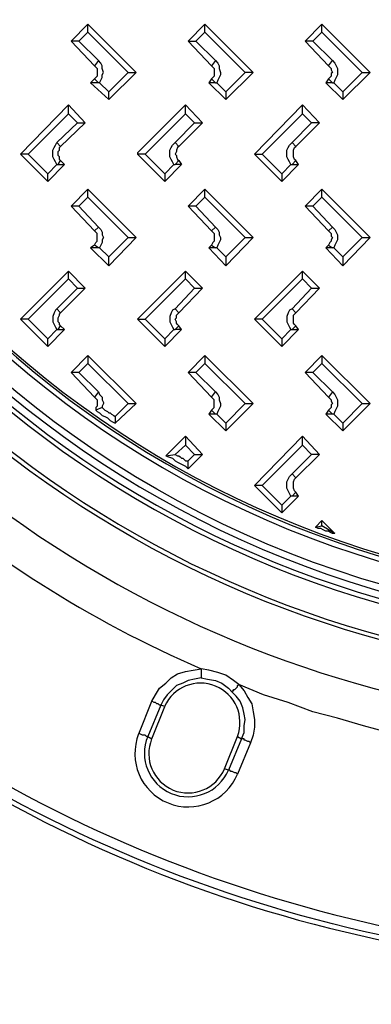
# Model space of a CAD drawing. Units: feet. Extents: x 29.1 to 37.2, y -0.6 to 10.
# Drawn here: x 32.2 to 32.6, y 6 to 7.1 of the extents above; entities that cross this region are included whole.
import ezdxf

# ---------------------------------------------------------------- set-up
doc = ezdxf.new("R2010")
doc.units = ezdxf.units.FT
doc.header["$MEASUREMENT"] = 0

msp = doc.modelspace()

# ---------------------------------------------------------------- linework, layer by layer
at = {"lineweight": 25}
for p, q in [((32.2519, 7.0625), (32.2699, 7.0805)), ((32.2699, 7.0722), (32.2602, 7.0625)), ((32.2699, 7.0722), (32.2699, 7.0805)), ((32.2699, 7.0805), (32.3213, 7.0291)), ((32.313, 7.0291), (32.2699, 7.0722)), ((32.3949, 7.0805), (32.3769, 7.0625)), ((32.3949, 7.0722), (32.3852, 7.0625)), ((32.3949, 7.0722), (32.3949, 7.0805)), ((32.4463, 7.0291), (32.3949, 7.0805)), ((32.438, 7.0291), (32.3949, 7.0722)), ((32.5199, 7.0805), (32.5019, 7.0625)), ((32.5199, 7.0722), (32.5102, 7.0625)), ((32.5199, 7.0722), (32.5199, 7.0805)), ((32.5713, 7.0291), (32.5199, 7.0805)), ((32.563, 7.0291), (32.5199, 7.0722)), ((32.2602, 7.0625), (32.2519, 7.0625)), ((32.2519, 7.0625), (32.2769, 7.0361)), ((32.2602, 7.0625), (32.281, 7.0416)), ((32.3769, 7.0625), (32.3852, 7.0625)), ((32.4019, 7.0361), (32.3769, 7.0625)), ((32.3852, 7.0625), (32.406, 7.0416)), ((32.5102, 7.0625), (32.5019, 7.0625)), ((32.5019, 7.0625), (32.5269, 7.0361)), ((32.5102, 7.0625), (32.531, 7.0416)), ((32.281, 7.0416), (32.2769, 7.0361)), ((32.2838, 7.0388), (32.281, 7.0416)), ((32.406, 7.0416), (32.4019, 7.0361)), ((32.406, 7.0416), (32.4088, 7.0388)), ((32.5269, 7.0361), (32.531, 7.0416)), ((32.531, 7.0416), (32.5338, 7.0388)), ((32.2769, 7.0361), (32.2782, 7.0347)), ((32.2782, 7.0347), (32.2796, 7.0333)), ((32.2796, 7.0333), (32.2796, 7.0319)), ((32.2796, 7.0319), (32.2796, 7.0291)), ((32.2852, 7.0361), (32.2838, 7.0388)), ((32.2852, 7.0333), (32.2852, 7.0361)), ((32.2866, 7.0291), (32.2852, 7.0333)), ((32.4019, 7.0361), (32.4032, 7.0347)), ((32.4032, 7.0347), (32.4046, 7.0333)), ((32.4046, 7.0333), (32.4046, 7.0319)), ((32.4046, 7.0319), (32.4046, 7.0291)), ((32.4088, 7.0388), (32.4102, 7.0361)), ((32.4102, 7.0361), (32.4102, 7.0333)), ((32.4102, 7.0333), (32.4116, 7.0291)), ((32.5269, 7.0361), (32.5282, 7.0347)), ((32.5282, 7.0347), (32.5296, 7.0333)), ((32.5296, 7.0333), (32.5296, 7.0319)), ((32.5296, 7.0319), (32.531, 7.0291)), ((32.5338, 7.0388), (32.5352, 7.0361)), ((32.5352, 7.0361), (32.5366, 7.0333)), ((32.5366, 7.0333), (32.5366, 7.0291)), ((32.2769, 7.0222), (32.2727, 7.018)), ((32.2782, 7.0236), (32.2769, 7.0222)), ((32.2769, 7.0222), (32.281, 7.018)), ((32.2796, 7.025), (32.2782, 7.0236)), ((32.2796, 7.0291), (32.2796, 7.0277)), ((32.2796, 7.0277), (32.2796, 7.025)), ((32.2824, 7.018), (32.2838, 7.0208)), ((32.2838, 7.0208), (32.2852, 7.0236)), ((32.2852, 7.0263), (32.2866, 7.0291)), ((32.2852, 7.0236), (32.2852, 7.0263)), ((32.2921, 7.0083), (32.313, 7.0291)), ((32.3213, 7.0291), (32.2921, 7)), ((32.313, 7.0291), (32.3213, 7.0291)), ((32.4019, 7.0222), (32.3991, 7.018)), ((32.4032, 7.0236), (32.4019, 7.0222)), ((32.4019, 7.0222), (32.406, 7.018)), ((32.4046, 7.025), (32.4032, 7.0236)), ((32.4046, 7.0291), (32.4046, 7.0277)), ((32.4046, 7.0277), (32.4046, 7.025)), ((32.4088, 7.0208), (32.4074, 7.018)), ((32.4102, 7.0236), (32.4088, 7.0208)), ((32.4116, 7.0263), (32.4102, 7.0236)), ((32.4116, 7.0291), (32.4116, 7.0263)), ((32.4171, 7.0083), (32.438, 7.0291)), ((32.4171, 7), (32.4463, 7.0291)), ((32.4463, 7.0291), (32.438, 7.0291)), ((32.5269, 7.0222), (32.5241, 7.018)), ((32.5282, 7.0236), (32.5269, 7.0222)), ((32.5269, 7.0222), (32.531, 7.018)), ((32.5296, 7.025), (32.5282, 7.0236)), ((32.531, 7.0291), (32.5296, 7.0277)), ((32.5296, 7.0277), (32.5296, 7.025)), ((32.5338, 7.0208), (32.5324, 7.018)), ((32.5352, 7.0236), (32.5338, 7.0208)), ((32.5366, 7.0263), (32.5352, 7.0236)), ((32.5366, 7.0291), (32.5366, 7.0263)), ((32.5421, 7.0083), (32.563, 7.0291)), ((32.5421, 7), (32.5713, 7.0291)), ((32.563, 7.0291), (32.5713, 7.0291)), ((32.281, 7.018), (32.2727, 7.018)), ((32.2727, 7.018), (32.2921, 7)), ((32.2824, 7.018), (32.281, 7.018)), ((32.2921, 7.0083), (32.2824, 7.018)), ((32.406, 7.018), (32.3991, 7.018)), ((32.3991, 7.018), (32.4171, 7)), ((32.406, 7.018), (32.4074, 7.018)), ((32.4074, 7.018), (32.4171, 7.0083)), ((32.531, 7.018), (32.5241, 7.018)), ((32.5241, 7.018), (32.5421, 7)), ((32.531, 7.018), (32.5324, 7.018)), ((32.5324, 7.018), (32.5421, 7.0083)), ((32.2921, 7), (32.2921, 7.0083)), ((32.4171, 7.0083), (32.4171, 7)), ((32.5421, 7.0083), (32.5421, 7)), ((32.2491, 6.9944), (32.1977, 6.9416)), ((32.2491, 6.9847), (32.2491, 6.9944)), ((32.2671, 6.975), (32.2491, 6.9944)), ((32.3741, 6.9847), (32.3741, 6.9944)), ((32.3741, 6.9944), (32.3921, 6.975)), ((32.4991, 6.9944), (32.4477, 6.9416)), ((32.4991, 6.9847), (32.4991, 6.9944)), ((32.5171, 6.975), (32.4991, 6.9944)), ((32.206, 6.9416), (32.2491, 6.9847)), ((32.2588, 6.975), (32.2491, 6.9847)), ((32.3741, 6.9847), (32.331, 6.9416)), ((32.3838, 6.975), (32.3741, 6.9847)), ((32.456, 6.9416), (32.4991, 6.9847)), ((32.5088, 6.975), (32.4991, 6.9847)), ((32.2366, 6.9541), (32.2588, 6.975)), ((32.2407, 6.95), (32.2671, 6.975)), ((32.2588, 6.975), (32.2671, 6.975)), ((32.363, 6.9541), (32.3838, 6.975)), ((32.3921, 6.975), (32.3671, 6.95)), ((32.3838, 6.975), (32.3921, 6.975)), ((32.5088, 6.975), (32.488, 6.9541)), ((32.4921, 6.95), (32.5171, 6.975)), ((32.5171, 6.975), (32.5088, 6.975)), ((32.2324, 6.9458), (32.2338, 6.9486)), ((32.2324, 6.943), (32.2324, 6.9458)), ((32.2338, 6.9486), (32.2352, 6.9513)), ((32.2352, 6.9513), (32.2366, 6.9541)), ((32.2366, 6.9541), (32.2407, 6.95)), ((32.238, 6.9444), (32.2394, 6.9458)), ((32.2394, 6.9486), (32.2407, 6.95)), ((32.2394, 6.9458), (32.2394, 6.9486)), ((32.3574, 6.9458), (32.3588, 6.9486)), ((32.3574, 6.943), (32.3574, 6.9458)), ((32.3588, 6.9486), (32.3602, 6.9513)), ((32.3602, 6.9513), (32.363, 6.9541)), ((32.363, 6.9541), (32.3671, 6.95)), ((32.3657, 6.9486), (32.3644, 6.9458)), ((32.3644, 6.9458), (32.3644, 6.9444)), ((32.3671, 6.95), (32.3657, 6.9486)), ((32.4824, 6.9458), (32.4838, 6.9486)), ((32.4824, 6.943), (32.4824, 6.9458)), ((32.4838, 6.9486), (32.4852, 6.9513)), ((32.4852, 6.9513), (32.488, 6.9541)), ((32.488, 6.9541), (32.4921, 6.95)), ((32.4894, 6.9458), (32.4907, 6.9486)), ((32.4894, 6.9444), (32.4894, 6.9458)), ((32.4907, 6.9486), (32.4921, 6.95)), ((32.206, 6.9416), (32.1977, 6.9416)), ((32.1977, 6.9416), (32.2269, 6.9125)), ((32.2269, 6.9208), (32.206, 6.9416)), ((32.2324, 6.9388), (32.2324, 6.943)), ((32.2338, 6.9361), (32.2324, 6.9388)), ((32.2352, 6.9333), (32.2338, 6.9361)), ((32.238, 6.9416), (32.238, 6.9444)), ((32.238, 6.9402), (32.238, 6.9416)), ((32.2394, 6.9388), (32.238, 6.9402)), ((32.2394, 6.9361), (32.2394, 6.9388)), ((32.2407, 6.9347), (32.2394, 6.9361)), ((32.331, 6.9416), (32.3227, 6.9416)), ((32.3227, 6.9416), (32.3519, 6.9125)), ((32.3227, 6.9416), (32.3227, 6.9416)), ((32.3227, 6.9416), (32.3227, 6.9416)), ((32.3227, 6.9416), (32.3227, 6.9416)), ((32.3227, 6.9416), (32.3227, 6.9416)), ((32.331, 6.9416), (32.3519, 6.9208)), ((32.3574, 6.9388), (32.3574, 6.943)), ((32.3588, 6.9361), (32.3574, 6.9388)), ((32.3602, 6.9333), (32.3588, 6.9361)), ((32.3644, 6.9444), (32.363, 6.9416)), ((32.363, 6.9416), (32.3644, 6.9402)), ((32.3644, 6.9402), (32.3644, 6.9388)), ((32.3644, 6.9388), (32.3657, 6.9361)), ((32.3657, 6.9361), (32.3671, 6.9347)), ((32.4477, 6.9416), (32.456, 6.9416)), ((32.4769, 6.9125), (32.4477, 6.9416)), ((32.456, 6.9416), (32.4769, 6.9208)), ((32.4824, 6.9388), (32.4824, 6.943)), ((32.4838, 6.9361), (32.4824, 6.9388)), ((32.4852, 6.9333), (32.4838, 6.9361)), ((32.4894, 6.9416), (32.4894, 6.9444)), ((32.4894, 6.9402), (32.4894, 6.9416)), ((32.4894, 6.9388), (32.4894, 6.9402)), ((32.4907, 6.9361), (32.4894, 6.9388)), ((32.4921, 6.9347), (32.4907, 6.9361)), ((32.2269, 6.9208), (32.2366, 6.9305)), ((32.2449, 6.9305), (32.2269, 6.9125)), ((32.2366, 6.9305), (32.2352, 6.9333)), ((32.2366, 6.9305), (32.238, 6.9305)), ((32.238, 6.9305), (32.2407, 6.9347)), ((32.238, 6.9305), (32.2449, 6.9305)), ((32.2449, 6.9305), (32.2407, 6.9347)), ((32.3519, 6.9208), (32.3616, 6.9305)), ((32.3519, 6.9125), (32.3699, 6.9305)), ((32.3616, 6.9305), (32.3602, 6.9333)), ((32.3616, 6.9305), (32.363, 6.9305)), ((32.363, 6.9305), (32.3671, 6.9347)), ((32.3699, 6.9305), (32.363, 6.9305)), ((32.3671, 6.9347), (32.3699, 6.9305)), ((32.4769, 6.9208), (32.4866, 6.9305)), ((32.4949, 6.9305), (32.4769, 6.9125)), ((32.4866, 6.9305), (32.4852, 6.9333)), ((32.4866, 6.9305), (32.488, 6.9305)), ((32.488, 6.9305), (32.4921, 6.9347)), ((32.488, 6.9305), (32.4949, 6.9305)), ((32.4949, 6.9305), (32.4921, 6.9347)), ((32.2269, 6.9125), (32.2269, 6.9208)), ((32.3519, 6.9208), (32.3519, 6.9125)), ((32.4769, 6.9208), (32.4769, 6.9125)), ((32.2699, 6.9041), (32.2519, 6.8861)), ((32.2699, 6.8958), (32.2699, 6.9041)), ((32.2699, 6.9041), (32.3213, 6.8527)), ((32.3949, 6.9041), (32.3769, 6.8861)), ((32.3949, 6.8958), (32.3949, 6.9041)), ((32.3949, 6.9041), (32.4463, 6.8527)), ((32.5199, 6.9041), (32.5019, 6.8861)), ((32.5199, 6.8958), (32.5199, 6.9041)), ((32.5199, 6.9041), (32.5713, 6.8527)), ((32.2699, 6.8958), (32.2602, 6.8861)), ((32.313, 6.8527), (32.2699, 6.8958)), ((32.3949, 6.8958), (32.3852, 6.8861)), ((32.438, 6.8527), (32.3949, 6.8958)), ((32.5199, 6.8958), (32.5102, 6.8861)), ((32.563, 6.8527), (32.5199, 6.8958)), ((32.2602, 6.8861), (32.2519, 6.8861)), ((32.2519, 6.8861), (32.2769, 6.8597)), ((32.281, 6.8638), (32.2602, 6.8861)), ((32.3852, 6.8861), (32.3769, 6.8861)), ((32.3769, 6.8861), (32.4019, 6.8597)), ((32.406, 6.8638), (32.3852, 6.8861)), ((32.5102, 6.8861), (32.5019, 6.8861)), ((32.5019, 6.8861), (32.5269, 6.8597)), ((32.531, 6.8638), (32.5102, 6.8861)), ((32.2769, 6.8597), (32.281, 6.8638)), ((32.281, 6.8638), (32.2838, 6.8611)), ((32.4019, 6.8597), (32.406, 6.8638)), ((32.406, 6.8638), (32.4088, 6.8611)), ((32.5269, 6.8597), (32.531, 6.8638)), ((32.531, 6.8638), (32.5338, 6.8611)), ((32.2782, 6.8583), (32.2769, 6.8597)), ((32.2796, 6.8569), (32.2782, 6.8583)), ((32.2796, 6.8541), (32.2796, 6.8569)), ((32.2796, 6.8527), (32.2796, 6.8541)), ((32.2796, 6.85), (32.2796, 6.8527)), ((32.2838, 6.8611), (32.2852, 6.8583)), ((32.2852, 6.8583), (32.2852, 6.8555)), ((32.2852, 6.8555), (32.2866, 6.8527)), ((32.2866, 6.8527), (32.2852, 6.85)), ((32.2921, 6.8319), (32.313, 6.8527)), ((32.3213, 6.8527), (32.2921, 6.8222)), ((32.313, 6.8527), (32.3213, 6.8527)), ((32.4019, 6.8597), (32.4032, 6.8583)), ((32.4032, 6.8583), (32.4046, 6.8569)), ((32.4046, 6.8569), (32.4046, 6.8541)), ((32.4046, 6.8541), (32.4046, 6.8527)), ((32.4046, 6.8527), (32.4046, 6.85)), ((32.4088, 6.8611), (32.4102, 6.8583)), ((32.4102, 6.8583), (32.4102, 6.8555)), ((32.4102, 6.8555), (32.4116, 6.8527)), ((32.4116, 6.8527), (32.4116, 6.85)), ((32.4171, 6.8319), (32.438, 6.8527)), ((32.4463, 6.8527), (32.4171, 6.8222)), ((32.438, 6.8527), (32.4463, 6.8527)), ((32.5269, 6.8597), (32.5282, 6.8583)), ((32.5282, 6.8583), (32.5296, 6.8569)), ((32.5296, 6.8569), (32.5296, 6.8541)), ((32.5296, 6.8541), (32.531, 6.8527)), ((32.531, 6.8527), (32.5296, 6.85)), ((32.5338, 6.8611), (32.5352, 6.8583)), ((32.5352, 6.8583), (32.5366, 6.8555)), ((32.5366, 6.8555), (32.5366, 6.8527)), ((32.5366, 6.8527), (32.5366, 6.85)), ((32.5421, 6.8319), (32.563, 6.8527)), ((32.5713, 6.8527), (32.5421, 6.8222)), ((32.563, 6.8527), (32.5713, 6.8527)), ((32.2769, 6.8444), (32.2727, 6.8416)), ((32.281, 6.8416), (32.2727, 6.8416)), ((32.2727, 6.8416), (32.2921, 6.8222)), ((32.2769, 6.8444), (32.2782, 6.8472)), ((32.281, 6.8416), (32.2769, 6.8444)), ((32.2782, 6.8472), (32.2796, 6.8486)), ((32.2796, 6.8486), (32.2796, 6.85)), ((32.2824, 6.8416), (32.281, 6.8416)), ((32.2838, 6.8444), (32.2824, 6.8416)), ((32.2921, 6.8319), (32.2824, 6.8416)), ((32.2852, 6.8472), (32.2838, 6.8444)), ((32.2852, 6.85), (32.2852, 6.8472)), ((32.3991, 6.8416), (32.4019, 6.8444)), ((32.406, 6.8416), (32.3991, 6.8416)), ((32.4171, 6.8222), (32.3991, 6.8416)), ((32.4032, 6.8472), (32.4019, 6.8444)), ((32.4019, 6.8444), (32.406, 6.8416)), ((32.4046, 6.8486), (32.4032, 6.8472)), ((32.4046, 6.85), (32.4046, 6.8486)), ((32.4074, 6.8416), (32.406, 6.8416)), ((32.4088, 6.8444), (32.4074, 6.8416)), ((32.4074, 6.8416), (32.4171, 6.8319)), ((32.4102, 6.8472), (32.4088, 6.8444)), ((32.4116, 6.85), (32.4102, 6.8472)), ((32.5241, 6.8416), (32.5269, 6.8444)), ((32.531, 6.8416), (32.5241, 6.8416)), ((32.5421, 6.8222), (32.5241, 6.8416)), ((32.5282, 6.8472), (32.5269, 6.8444)), ((32.5269, 6.8444), (32.531, 6.8416)), ((32.5296, 6.8486), (32.5282, 6.8472)), ((32.5296, 6.85), (32.5296, 6.8486)), ((32.5324, 6.8416), (32.531, 6.8416)), ((32.5338, 6.8444), (32.5324, 6.8416)), ((32.5324, 6.8416), (32.5421, 6.8319)), ((32.5352, 6.8472), (32.5338, 6.8444)), ((32.5366, 6.85), (32.5352, 6.8472)), ((32.2921, 6.8222), (32.2921, 6.8319)), ((32.4171, 6.8319), (32.4171, 6.8222)), ((32.5421, 6.8319), (32.5421, 6.8222)), ((32.2491, 6.8166), (32.1977, 6.7652)), ((32.2491, 6.8083), (32.2491, 6.8166)), ((32.2491, 6.8166), (32.2671, 6.7986)), ((32.3741, 6.8166), (32.3227, 6.7652)), ((32.3741, 6.8083), (32.3741, 6.8166)), ((32.3921, 6.7986), (32.3741, 6.8166)), ((32.4477, 6.7652), (32.4991, 6.8166)), ((32.4991, 6.8083), (32.4991, 6.8166)), ((32.4991, 6.8166), (32.5171, 6.7986)), ((32.2491, 6.8083), (32.206, 6.7652)), ((32.2366, 6.7763), (32.2588, 6.7986)), ((32.2671, 6.7986), (32.2407, 6.7722)), ((32.2588, 6.7986), (32.2491, 6.8083)), ((32.2588, 6.7986), (32.2671, 6.7986)), ((32.331, 6.7652), (32.3741, 6.8083)), ((32.363, 6.7763), (32.3838, 6.7986)), ((32.3921, 6.7986), (32.3671, 6.7722)), ((32.3838, 6.7986), (32.3741, 6.8083)), ((32.3838, 6.7986), (32.3921, 6.7986)), ((32.4991, 6.8083), (32.456, 6.7652)), ((32.488, 6.7763), (32.5088, 6.7986)), ((32.5171, 6.7986), (32.4921, 6.7722)), ((32.5088, 6.7986), (32.4991, 6.8083)), ((32.5088, 6.7986), (32.5171, 6.7986)), ((32.2338, 6.7722), (32.2324, 6.768)), ((32.2324, 6.768), (32.2324, 6.7652)), ((32.2352, 6.775), (32.2338, 6.7722)), ((32.2366, 6.7763), (32.2352, 6.775)), ((32.2407, 6.7722), (32.2366, 6.7763)), ((32.238, 6.7666), (32.2394, 6.7694)), ((32.238, 6.7652), (32.238, 6.7666)), ((32.2394, 6.7708), (32.2407, 6.7722)), ((32.2394, 6.7694), (32.2394, 6.7708)), ((32.3588, 6.7722), (32.3574, 6.768)), ((32.3574, 6.768), (32.3574, 6.7652)), ((32.3602, 6.775), (32.3588, 6.7722)), ((32.363, 6.7763), (32.3602, 6.775)), ((32.3671, 6.7722), (32.363, 6.7763)), ((32.363, 6.7652), (32.3644, 6.7666)), ((32.3644, 6.7694), (32.3657, 6.7708)), ((32.3644, 6.7666), (32.3644, 6.7694)), ((32.3657, 6.7708), (32.3671, 6.7722)), ((32.4838, 6.7722), (32.4824, 6.768)), ((32.4824, 6.768), (32.4824, 6.7652)), ((32.4852, 6.775), (32.4838, 6.7722)), ((32.488, 6.7763), (32.4852, 6.775)), ((32.4921, 6.7722), (32.488, 6.7763)), ((32.4894, 6.7694), (32.4907, 6.7708)), ((32.4894, 6.7666), (32.4894, 6.7694)), ((32.4894, 6.7652), (32.4894, 6.7666)), ((32.4907, 6.7708), (32.4921, 6.7722)), ((32.206, 6.7652), (32.1977, 6.7652)), ((32.1977, 6.7652), (32.2269, 6.7361)), ((32.2269, 6.7444), (32.206, 6.7652)), ((32.2324, 6.7652), (32.2324, 6.7625)), ((32.2324, 6.7625), (32.2338, 6.7597)), ((32.2338, 6.7597), (32.2352, 6.7569)), ((32.2352, 6.7569), (32.2366, 6.7541)), ((32.238, 6.7625), (32.238, 6.7652)), ((32.2394, 6.7611), (32.238, 6.7625)), ((32.238, 6.7541), (32.2407, 6.7583)), ((32.2394, 6.7597), (32.2394, 6.7611)), ((32.2407, 6.7583), (32.2394, 6.7597)), ((32.2449, 6.7541), (32.2407, 6.7583)), ((32.3227, 6.7652), (32.331, 6.7652)), ((32.3227, 6.7652), (32.3519, 6.7361)), ((32.331, 6.7652), (32.3519, 6.7444)), ((32.3574, 6.7652), (32.3574, 6.7625)), ((32.3574, 6.7625), (32.3588, 6.7597)), ((32.3588, 6.7597), (32.3602, 6.7569)), ((32.3602, 6.7569), (32.3616, 6.7541)), ((32.3644, 6.7625), (32.363, 6.7652)), ((32.363, 6.7541), (32.3671, 6.7583)), ((32.3644, 6.7611), (32.3644, 6.7625)), ((32.3657, 6.7597), (32.3644, 6.7611)), ((32.3671, 6.7583), (32.3657, 6.7597)), ((32.3699, 6.7541), (32.3671, 6.7583)), ((32.456, 6.7652), (32.4477, 6.7652)), ((32.4769, 6.7361), (32.4477, 6.7652)), ((32.456, 6.7652), (32.4769, 6.7444)), ((32.4824, 6.7652), (32.4824, 6.7625)), ((32.4824, 6.7625), (32.4838, 6.7597)), ((32.4838, 6.7597), (32.4852, 6.7569)), ((32.4852, 6.7569), (32.4866, 6.7541)), ((32.488, 6.7541), (32.4921, 6.7583)), ((32.4894, 6.7625), (32.4894, 6.7652)), ((32.4894, 6.7611), (32.4894, 6.7625)), ((32.4907, 6.7597), (32.4894, 6.7611)), ((32.4921, 6.7583), (32.4907, 6.7597)), ((32.4949, 6.7541), (32.4921, 6.7583)), ((32.2269, 6.7444), (32.2366, 6.7541)), ((32.2449, 6.7541), (32.2269, 6.7361)), ((32.2366, 6.7541), (32.238, 6.7541)), ((32.238, 6.7541), (32.2449, 6.7541)), ((32.3616, 6.7541), (32.3519, 6.7444)), ((32.3519, 6.7361), (32.3699, 6.7541)), ((32.3616, 6.7541), (32.363, 6.7541)), ((32.3699, 6.7541), (32.363, 6.7541)), ((32.4769, 6.7444), (32.4866, 6.7541)), ((32.4949, 6.7541), (32.4769, 6.7361)), ((32.4866, 6.7541), (32.488, 6.7541)), ((32.488, 6.7541), (32.4949, 6.7541)), ((32.2269, 6.7361), (32.2269, 6.7444)), ((32.3519, 6.7444), (32.3519, 6.7361)), ((32.4769, 6.7444), (32.4769, 6.7361)), ((32.2519, 6.7083), (32.2699, 6.7263)), ((32.2699, 6.7263), (32.2699, 6.718)), ((32.3213, 6.675), (32.2699, 6.7263)), ((32.3949, 6.7263), (32.3769, 6.7083)), ((32.4463, 6.675), (32.3949, 6.7263)), ((32.3949, 6.7263), (32.3949, 6.718)), ((32.5019, 6.7083), (32.5199, 6.7263)), ((32.5199, 6.7263), (32.5199, 6.718)), ((32.5713, 6.675), (32.5199, 6.7263)), ((32.2699, 6.718), (32.2602, 6.7083)), ((32.2699, 6.718), (32.313, 6.675)), ((32.3949, 6.718), (32.3852, 6.7083)), ((32.438, 6.675), (32.3949, 6.718)), ((32.5199, 6.718), (32.5102, 6.7083)), ((32.5199, 6.718), (32.563, 6.675)), ((32.2602, 6.7083), (32.2519, 6.7083)), ((32.2519, 6.7083), (32.2769, 6.6819)), ((32.2602, 6.7083), (32.281, 6.6875)), ((32.3852, 6.7083), (32.3769, 6.7083)), ((32.3769, 6.7083), (32.4019, 6.6819)), ((32.3852, 6.7083), (32.406, 6.6875)), ((32.5102, 6.7083), (32.5019, 6.7083)), ((32.5019, 6.7083), (32.5269, 6.6819)), ((32.5102, 6.7083), (32.531, 6.6875)), ((32.281, 6.6875), (32.2769, 6.6819)), ((32.281, 6.6875), (32.2824, 6.6847)), ((32.2824, 6.6847), (32.2838, 6.6833)), ((32.2838, 6.6833), (32.2852, 6.6819)), ((32.4019, 6.6819), (32.406, 6.6875)), ((32.406, 6.6875), (32.4088, 6.6847)), ((32.4088, 6.6847), (32.4102, 6.6819)), ((32.531, 6.6875), (32.5269, 6.6819)), ((32.531, 6.6875), (32.5338, 6.6847)), ((32.5338, 6.6847), (32.5352, 6.6819)), ((32.2769, 6.6819), (32.2782, 6.6805)), ((32.2782, 6.6805), (32.2796, 6.6791)), ((32.2796, 6.6722), (32.2782, 6.6708)), ((32.2796, 6.6791), (32.2796, 6.6777)), ((32.2796, 6.6777), (32.2796, 6.6763)), ((32.2796, 6.6763), (32.2796, 6.6736)), ((32.2796, 6.6736), (32.2796, 6.6722)), ((32.2852, 6.6819), (32.2852, 6.6791)), ((32.2852, 6.6791), (32.2866, 6.6763)), ((32.2866, 6.675), (32.2852, 6.6722)), ((32.2852, 6.6722), (32.2852, 6.6708)), ((32.2866, 6.6763), (32.2866, 6.675)), ((32.2991, 6.6611), (32.313, 6.675)), ((32.2991, 6.6541), (32.3213, 6.675)), ((32.313, 6.675), (32.3213, 6.675)), ((32.4032, 6.6805), (32.4019, 6.6819)), ((32.4046, 6.6791), (32.4032, 6.6805)), ((32.4046, 6.6777), (32.4046, 6.6791)), ((32.4046, 6.675), (32.4046, 6.6777)), ((32.4046, 6.6736), (32.4046, 6.675)), ((32.4046, 6.6708), (32.4046, 6.6736)), ((32.4102, 6.6819), (32.4102, 6.6791)), ((32.4102, 6.6791), (32.4116, 6.675)), ((32.4116, 6.6722), (32.4102, 6.6694)), ((32.4116, 6.675), (32.4116, 6.6722)), ((32.4171, 6.6541), (32.438, 6.675)), ((32.4171, 6.6458), (32.4463, 6.675)), ((32.438, 6.675), (32.4463, 6.675)), ((32.5269, 6.6819), (32.5282, 6.6805)), ((32.5282, 6.6805), (32.5296, 6.6791)), ((32.5296, 6.6791), (32.5296, 6.6777)), ((32.5296, 6.6777), (32.531, 6.675)), ((32.531, 6.675), (32.5296, 6.6736)), ((32.5296, 6.6736), (32.5296, 6.6708)), ((32.5352, 6.6819), (32.5366, 6.6791)), ((32.5366, 6.6722), (32.5352, 6.6694)), ((32.5366, 6.6791), (32.5366, 6.675)), ((32.5366, 6.675), (32.5366, 6.6722)), ((32.5421, 6.6541), (32.563, 6.675)), ((32.5421, 6.6458), (32.5713, 6.675)), ((32.563, 6.675), (32.5713, 6.675)), ((32.2852, 6.6708), (32.2782, 6.668)), ((32.2782, 6.6708), (32.2782, 6.668)), ((32.2782, 6.668), (32.2796, 6.6666)), ((32.2796, 6.6666), (32.2824, 6.6652)), ((32.2824, 6.6652), (32.2852, 6.6625)), ((32.2852, 6.6708), (32.2866, 6.6694)), ((32.2852, 6.6625), (32.288, 6.6611)), ((32.2866, 6.6694), (32.288, 6.668)), ((32.288, 6.668), (32.2907, 6.6666)), ((32.2907, 6.6666), (32.2921, 6.6652)), ((32.2921, 6.6652), (32.2935, 6.6652)), ((32.2935, 6.6652), (32.2949, 6.6638)), ((32.2949, 6.6638), (32.2977, 6.6625)), ((32.2977, 6.6625), (32.2991, 6.6611)), ((32.4019, 6.668), (32.3991, 6.6638)), ((32.406, 6.6638), (32.3991, 6.6638)), ((32.3991, 6.6638), (32.4171, 6.6458)), ((32.4019, 6.668), (32.4032, 6.6694)), ((32.406, 6.6638), (32.4019, 6.668)), ((32.4032, 6.6694), (32.4046, 6.6708)), ((32.4074, 6.6638), (32.406, 6.6638)), ((32.4088, 6.6666), (32.4074, 6.6638)), ((32.4074, 6.6638), (32.4171, 6.6541)), ((32.4102, 6.6694), (32.4088, 6.6666)), ((32.5269, 6.668), (32.5241, 6.6638)), ((32.531, 6.6638), (32.5241, 6.6638)), ((32.5241, 6.6638), (32.5421, 6.6458)), ((32.5282, 6.6694), (32.5269, 6.668)), ((32.531, 6.6638), (32.5269, 6.668)), ((32.5296, 6.6708), (32.5282, 6.6694)), ((32.5324, 6.6638), (32.531, 6.6638)), ((32.5338, 6.6666), (32.5324, 6.6638)), ((32.5324, 6.6638), (32.5421, 6.6541)), ((32.5352, 6.6694), (32.5338, 6.6666)), ((32.288, 6.6611), (32.2907, 6.6597)), ((32.2907, 6.6597), (32.2935, 6.6569)), ((32.2935, 6.6569), (32.2963, 6.6555)), ((32.2963, 6.6555), (32.2991, 6.6541)), ((32.2991, 6.6611), (32.2991, 6.6541)), ((32.4171, 6.6541), (32.4171, 6.6458)), ((32.5421, 6.6541), (32.5421, 6.6458)), ((32.3741, 6.6402), (32.3532, 6.6194)), ((32.3921, 6.6208), (32.3741, 6.6402)), ((32.3741, 6.6402), (32.3741, 6.6305)), ((32.4477, 6.5875), (32.4991, 6.6402)), ((32.4991, 6.6305), (32.4991, 6.6402)), ((32.4991, 6.6402), (32.5171, 6.6208)), ((32.3741, 6.6305), (32.363, 6.6208)), ((32.3838, 6.6208), (32.3741, 6.6305)), ((32.4991, 6.6305), (32.456, 6.5875)), ((32.5088, 6.6208), (32.4991, 6.6305)), ((32.3532, 6.6194), (32.363, 6.6208)), ((32.3532, 6.6194), (32.356, 6.618)), ((32.363, 6.6208), (32.3657, 6.6194)), ((32.3657, 6.6194), (32.3671, 6.6194)), ((32.3671, 6.6194), (32.3685, 6.618)), ((32.3769, 6.6138), (32.3838, 6.6208)), ((32.3769, 6.6055), (32.3921, 6.6208)), ((32.3838, 6.6208), (32.3921, 6.6208)), ((32.5088, 6.6208), (32.488, 6.6)), ((32.4921, 6.5958), (32.5171, 6.6208)), ((32.5171, 6.6208), (32.5088, 6.6208)), ((32.356, 6.618), (32.3602, 6.6166)), ((32.3602, 6.6166), (32.363, 6.6138)), ((32.363, 6.6138), (32.3657, 6.6125)), ((32.3657, 6.6125), (32.3685, 6.6111)), ((32.3685, 6.618), (32.3699, 6.6166)), ((32.3685, 6.6111), (32.3713, 6.6097)), ((32.3699, 6.6166), (32.3713, 6.6166)), ((32.3713, 6.6166), (32.3727, 6.6152)), ((32.3713, 6.6097), (32.3741, 6.6083)), ((32.3727, 6.6152), (32.3741, 6.6138)), ((32.3741, 6.6138), (32.3769, 6.6138)), ((32.3769, 6.6055), (32.3769, 6.6138)), ((32.3741, 6.6083), (32.3769, 6.6055)), ((32.4852, 6.5972), (32.488, 6.6)), ((32.488, 6.6), (32.4921, 6.5958)), ((32.4824, 6.5916), (32.4838, 6.5944)), ((32.4824, 6.5888), (32.4824, 6.5916)), ((32.4824, 6.5847), (32.4824, 6.5888)), ((32.4838, 6.5944), (32.4852, 6.5972)), ((32.4894, 6.5916), (32.4907, 6.5944)), ((32.4894, 6.5902), (32.4894, 6.5916)), ((32.4894, 6.5875), (32.4894, 6.5902)), ((32.4907, 6.5944), (32.4921, 6.5958)), ((32.456, 6.5875), (32.4477, 6.5875)), ((32.4477, 6.5875), (32.4769, 6.5583)), ((32.456, 6.5875), (32.4769, 6.5666)), ((32.4838, 6.5819), (32.4824, 6.5847)), ((32.4852, 6.5791), (32.4838, 6.5819)), ((32.4866, 6.5763), (32.4852, 6.5791)), ((32.488, 6.5763), (32.4921, 6.5805)), ((32.4894, 6.5861), (32.4894, 6.5875)), ((32.4894, 6.5847), (32.4894, 6.5861)), ((32.4907, 6.5819), (32.4894, 6.5847)), ((32.4921, 6.5805), (32.4907, 6.5819)), ((32.4949, 6.5763), (32.4921, 6.5805)), ((32.4866, 6.5763), (32.4769, 6.5666)), ((32.4769, 6.5583), (32.4949, 6.5763)), ((32.4769, 6.5666), (32.4769, 6.5583)), ((32.488, 6.5763), (32.4866, 6.5763)), ((32.4949, 6.5763), (32.488, 6.5763)), ((32.5199, 6.55), (32.513, 6.543)), ((32.5199, 6.5444), (32.5199, 6.55)), ((32.5199, 6.55), (32.5338, 6.5361)), ((32.513, 6.543), (32.5199, 6.5444)), ((32.5157, 6.5416), (32.513, 6.543)), ((32.5185, 6.5416), (32.5157, 6.5416)), ((32.5213, 6.5402), (32.5185, 6.5416)), ((32.5338, 6.5361), (32.5199, 6.5444)), ((32.5241, 6.5388), (32.5213, 6.5402)), ((32.5269, 6.5388), (32.5241, 6.5388)), ((32.5282, 6.5375), (32.5269, 6.5388)), ((32.531, 6.5361), (32.5282, 6.5375)), ((32.5338, 6.5361), (32.531, 6.5361)), ((32.3657, 6.3861), (32.3741, 6.3888)), ((32.3741, 6.3888), (32.3824, 6.3902)), ((32.3824, 6.3902), (32.3907, 6.3916)), ((32.3532, 6.3763), (32.3588, 6.3819)), ((32.3588, 6.3819), (32.3657, 6.3861)), ((32.3907, 6.3819), (32.3977, 6.3805)), ((32.3977, 6.3805), (32.406, 6.3791)), ((32.406, 6.3791), (32.413, 6.3763)), ((32.3421, 6.3638), (32.3463, 6.3708)), ((32.3463, 6.3708), (32.3532, 6.3763)), ((32.413, 6.3763), (32.4199, 6.3708)), ((32.4199, 6.3708), (32.4241, 6.3666)), ((32.4241, 6.3666), (32.4241, 6.368)), ((32.4241, 6.368), (32.4255, 6.368)), ((32.4282, 6.3625), (32.4241, 6.3666)), ((32.4255, 6.368), (32.4255, 6.3694)), ((32.4255, 6.3694), (32.4269, 6.3694)), ((32.4269, 6.3694), (32.4282, 6.3708)), ((32.4282, 6.3708), (32.4296, 6.3722)), ((32.4296, 6.3736), (32.431, 6.375)), ((32.4296, 6.3722), (32.4296, 6.3736)), ((32.431, 6.375), (32.4366, 6.368)), ((32.4366, 6.368), (32.4407, 6.3611)), ((32.3241, 6.3222), (32.338, 6.3569)), ((32.338, 6.3569), (32.3421, 6.3638)), ((32.4324, 6.3569), (32.4282, 6.3625)), ((32.4352, 6.35), (32.4324, 6.3569)), ((32.4407, 6.3611), (32.4449, 6.3541)), ((32.3477, 6.3527), (32.3338, 6.3194)), ((32.338, 6.3166), (32.3519, 6.3513)), ((32.3519, 6.3513), (32.3477, 6.3527)), ((32.4366, 6.343), (32.4352, 6.35)), ((32.4449, 6.3541), (32.4463, 6.3458)), ((32.4463, 6.3458), (32.4477, 6.3375)), ((32.438, 6.3375), (32.4366, 6.343)), ((32.4366, 6.3305), (32.438, 6.3375)), ((32.4477, 6.3375), (32.4477, 6.3291)), ((32.4366, 6.3236), (32.4366, 6.3305)), ((32.4477, 6.3291), (32.4463, 6.3208)), ((32.3255, 6.3222), (32.3241, 6.3222)), ((32.3282, 6.3208), (32.3255, 6.3222)), ((32.3296, 6.3208), (32.3282, 6.3208)), ((32.331, 6.3208), (32.3296, 6.3208)), ((32.3324, 6.3194), (32.331, 6.3208)), ((32.3338, 6.3194), (32.3324, 6.3194)), ((32.3338, 6.3194), (32.338, 6.3166)), ((32.4157, 6.2847), (32.4296, 6.3194)), ((32.4338, 6.3166), (32.4199, 6.2833)), ((32.4296, 6.3194), (32.4338, 6.3166)), ((32.4338, 6.3166), (32.4366, 6.3236)), ((32.4352, 6.3166), (32.4338, 6.3166)), ((32.4366, 6.3166), (32.4352, 6.3166)), ((32.4366, 6.3152), (32.4366, 6.3166)), ((32.438, 6.3152), (32.4366, 6.3152)), ((32.4407, 6.3138), (32.438, 6.3152)), ((32.4463, 6.3208), (32.4435, 6.3125)), ((32.4435, 6.3125), (32.4296, 6.2791)), ((32.4421, 6.3138), (32.4407, 6.3138)), ((32.4435, 6.3125), (32.4421, 6.3138)), ((32.4199, 6.2833), (32.4157, 6.2847)), ((32.4213, 6.2833), (32.4199, 6.2833)), ((32.4227, 6.2819), (32.4213, 6.2833)), ((32.4241, 6.2819), (32.4227, 6.2819)), ((32.4269, 6.2805), (32.4241, 6.2819)), ((32.4282, 6.2805), (32.4269, 6.2805)), ((32.4296, 6.2791), (32.4282, 6.2805))]:
    msp.add_line(p, q, dxfattribs=at)
for points in [[(31.8685, 7.4722), (31.8213, 7.4722), (31.8241, 7.4708), (31.8255, 7.4694), (31.8255, 7.468), (31.8269, 7.468, 0.945027), (33.9435, 7.468), (33.9449, 7.468), (33.9463, 7.4694), (33.9477, 7.4708), (33.9491, 7.4722), (33.9019, 7.4722)], [(32.6991, 6.3972, -0.322287), (31.7546, 7.3416)], [(32.0921, 6.6305, 0.133147), (32.6532, 6.3527)], [(33.1074, 6.0875), (33.0894, 6.0833), (33.0713, 6.0777), (33.0519, 6.0722), (33.0352, 6.0638), (33.0338, 6.0666), (33.0324, 6.068, -0.236827), (32.738, 6.068), (32.7366, 6.0666), (32.7352, 6.0638), (32.7185, 6.0708), (32.7005, 6.0777), (32.6824, 6.0833), (32.663, 6.0875), (32.6644, 6.0902), (32.6644, 6.0916, -0.090334), (32.1546, 6.2708)]]:
    msp.add_lwpolyline(points, format="xyb", dxfattribs=at)
for points in [[(32.3741, 6.9944), (32.3227, 6.943), (32.3227, 6.9416)], [(32.5907, 6.3236), (32.5644, 6.3305), (32.5366, 6.3388), (32.5102, 6.3458), (32.4838, 6.3555), (32.4574, 6.3638), (32.431, 6.375), (32.4255, 6.3791), (32.4171, 6.3847), (32.4088, 6.3875), (32.3991, 6.3902), (32.3907, 6.3916), (32.3907, 6.3902), (32.3907, 6.3875), (32.3907, 6.3861), (32.3907, 6.3847), (32.3907, 6.3833), (32.3907, 6.3819), (32.3838, 6.3805), (32.3769, 6.3791), (32.3713, 6.3763), (32.3644, 6.3736), (32.3602, 6.3694), (32.3546, 6.3638), (32.3505, 6.3583), (32.3477, 6.3527), (32.3463, 6.3527), (32.3449, 6.3541), (32.3435, 6.3541), (32.3421, 6.3555), (32.3407, 6.3555), (32.338, 6.3569)]]:
    msp.add_lwpolyline(points, dxfattribs=at)
msp.add_circle((32.8853, 7.5281), 1.0888, dxfattribs=at)
for centre, radius, start, end in [((32.8852, 7.5278), 1.0653, 182.9927, 357.0073), ((32.888, 7.5297), 1.0985, 183.9464, 266.5194), ((32.8852, 7.5282), 1.0579, 184.843, 355.157), ((32.887, 7.5295), 1.1109, 186.1221, 263.8779), ((32.8849, 7.5275), 1.1031, 186.0574, 263.9426), ((32.8856, 7.5281), 1.1419, 189.3299, 260.6701), ((32.8842, 7.5307), 1.2413, 228.6683, 246.5789), ((32.3902, 6.3342), 0.0421, 339.4644, 155.8783), ((32.377, 6.301), 0.057, 158.2249, 337.3944), ((32.3769, 6.3015), 0.0467, 157.4022, 337.0958), ((32.3769, 6.3009), 0.042, 157.9915, 337.3511), ((32.8996, 7.564), 1.4812, 240.0546, 260.9172), ((32.8789, 7.5197), 1.4484, 239.6787, 261.425)]:
    msp.add_arc(centre, radius, start, end, dxfattribs=at)

doc.saveas('drawing.dxf')
